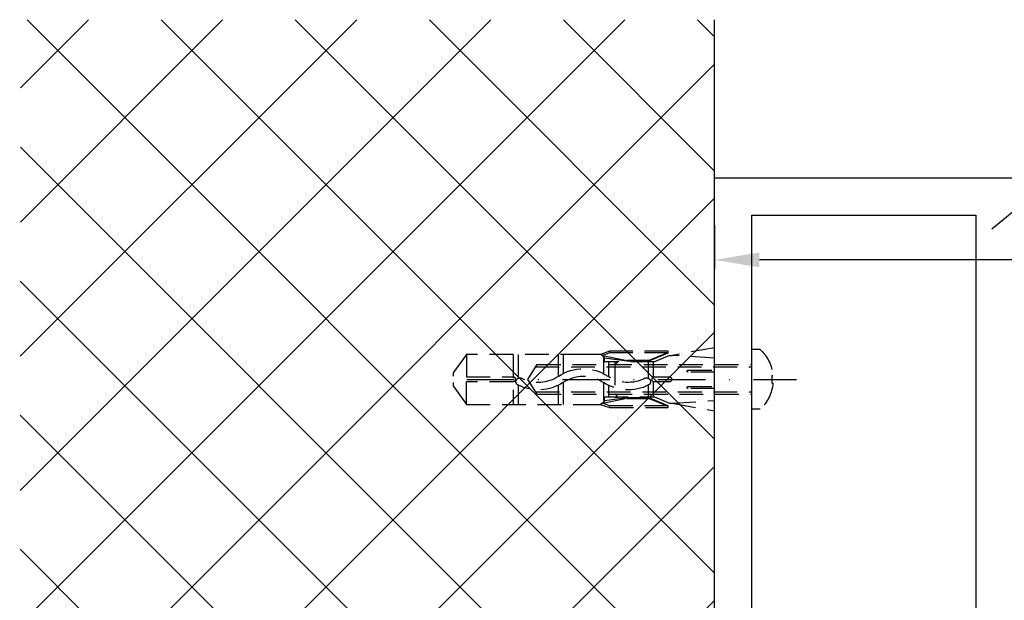
# Model space of a CAD drawing. Units: millimetres. Extents: x -2005 to 10124, y -2188 to 2391.
# Drawn here: x -1698 to -1566, y -877 to -800 of the extents above; entities that cross this region are included whole.
import ezdxf

# ---------------------------------------------------------------- set-up
doc = ezdxf.new("R2010")
doc.units = ezdxf.units.MM
doc.linetypes.add('STRICHPUNKT2', pattern=[12.7, 6.35, -3.175, 0, -3.175])
doc.linetypes.add('VERDECKT2', pattern=[4.7625, 3.175, -1.5875])
for name, color, linetype in [('centerline-Mittellinie', 92, 'STRICHPUNKT2'), ('dimension-Bemassung', 5, 'Continuous'), ('hatching-Schraffur', 5, 'Continuous'), ('helpline-Hilfslinie', 2, 'Continuous'), ('hiddenline-hinterliegendelinie', 6, 'VERDECKT2'), ('outline-Körperkante', 7, 'Continuous'), ('Text', 5, 'Continuous')]:
    doc.layers.add(name, color=color, linetype=linetype)
doc.styles.add('Text_5', font='arial.ttf', dxfattribs={"height": 5})
doc.dimstyles.new('Details', dxfattribs={"dimtxt": 5, "dimasz": 6, "dimexe": 1.25, "dimexo": 0.625, "dimgap": 2, "dimtad": 1, "dimdec": 1, "dimtxsty": 'Text_5', "dimcen": 2.5, "dimadec": 0, "dimazin": 0, "dimtfac": 1, "dimtdec": 1, "dimtmove": 0, "dimatfit": 3, "dimfxl": 1, "dimarcsym": 0})

# ---------------------------------------------------------------- blocks, each defined once
blk = doc.blocks.new('*D65')
at = {"layer": 'Defpoints', "color": 0, "transparency": 16777216}
for p in [(-1604.91, -826.6), (-1604.91, -831.84), (-201.96, -867.15)]:
    blk.add_point(p, dxfattribs=at)
at = {"layer": 'dimension-Bemassung', "color": 0, "lineweight": -2, "transparency": 16777216}
for p, q in [((-1604.91, -827.22), (-1604.91, -833.09)), ((-201.96, -866.53), (-201.96, -830.59)), ((-207.96, -831.84), (-1598.91, -831.84))]:
    blk.add_line(p, q, dxfattribs=at)
at = {"layer": 'dimension-Bemassung', "color": 0, "transparency": 16777216}
for points in [[(-1598.91, -830.84), (-1598.91, -832.84), (-1604.91, -831.84)], [(-207.96, -830.84), (-207.96, -832.84), (-201.96, -831.84)]]:
    blk.add_solid(points, dxfattribs=at)
at = {"layer": 'dimension-Bemassung', "color": 0, "transparency": 16777216, "insert": (-257.94, -826.07), "char_height": 5, "attachment_point": 5, "style": 'Text_5'}
blk.add_mtext('LB', dxfattribs=at)
blk = doc.blocks.new('GR_Wand_ELL_OF')
at = {"layer": 'hatching-Schraffur'}
h = blk.add_hatch(dxfattribs=at)
h.set_pattern_fill('ANSI37', color=256, scale=4, style=0)
h.set_pattern_definition([(135, (1351.631, 112.176), (8.98026, 8.98026), []), (45, (1351.631, 112.176), (8.98026, -8.98026), [])])
h.paths.add_polyline_path([(1492.98, 84.16), (1493.09, -126.22), (1400, -126.22), (1400, 0), (1400, 32.83), (1400, 84.19), (1400, 84.16)])
edge = h.paths.add_edge_path(flags=17)
edge.add_line((1400, 76.76), (1400, 56.91))
at = {"layer": 'outline-Körperkante'}
blk.add_line((1400, -126.22), (1400, 84.19), dxfattribs=at)
blk = doc.blocks.new('Vierkant')
at = {"layer": 'outline-Körperkante'}
for p, q in [((39, 90), (-1, 90)), ((-1, 90), (-1, 0)), ((39, 0), (39, 90)), ((4, 85), (4, 5)), ((34, 85), (4, 85)), ((34, 5), (34, 85)), ((4, 5), (34, 5)), ((-1, 0), (39, 0)), ((0, 0), (0, 0))]:
    blk.add_line(p, q, dxfattribs=at)
blk = doc.blocks.new('GR_WD2201_LR32_THERM_EL_OF_Sturz')
at = {"layer": 'centerline-Mittellinie'}
blk.add_line((33.2, 81.23), (-10.97, 81.23), dxfattribs=at)
at = {"layer": 'hiddenline-hinterliegendelinie'}
for p, q in [((-6.07, 85.23), (-4.99, 85.23)), ((-4.99, 77.23), (-4.99, 85.23)), ((0.01, 85.45), (5.69, 84.45)), ((0.01, 77.02), (0.01, 85.45)), ((0.01, 84.06), (5.69, 84.45)), ((6.05, 84.45), (5.69, 84.45)), ((6.05, 84.45), (8.06, 83.59)), ((6.22, 85), (14.05, 85)), ((6.22, 84.8), (6.22, 85)), ((6.22, 84.8), (14.05, 84.8)), ((8.76, 83.71), (6.22, 84.8)), ((8.76, 83.79), (6.38, 84.8)), ((15.05, 84.45), (11.78, 83.79)), ((14.05, 85), (14.1, 85)), ((14.1, 85), (14.05, 84.8)), ((14.05, 84.8), (15.05, 84.45)), ((14.1, 85), (15.3, 84.58)), ((14.78, 84.11), (15.05, 84.45)), ((15.05, 84.45), (15.3, 84.58)), ((15.3, 84.58), (17.47, 84.58)), ((15.3, 84.58), (17.47, 84.58)), ((17.47, 84.58), (33.24, 84.58)), ((20.29, 84.58), (20.29, 82.01)), ((20.96, 84.58), (20.96, 81.61)), ((26.34, 84.58), (26.34, 81.38)), ((27.01, 84.58), (27.01, 77.88)), ((33.24, 84.58), (35.01, 82.09)), ((33.24, 84.58), (33.24, 81.57)), ((23.8, 83.23), (-4.99, 83.23)), ((8.06, 83.59), (14.78, 83.59)), ((8.19, 81.54), (8.19, 83.59)), ((11.78, 83.79), (8.76, 83.79)), ((8.76, 83.79), (8.76, 83.71)), ((11.78, 83.71), (8.76, 83.71)), ((8.87, 81.37), (8.87, 83.59)), ((14.78, 84.11), (11.78, 83.71)), ((11.78, 83.79), (11.78, 83.71)), ((13.38, 83.63), (12.92, 83.63)), ((13.38, 83.17), (12.92, 83.63)), ((13.38, 83.63), (13.38, 78.83)), ((14.24, 83.59), (14.24, 81.6)), ((14.78, 83.59), (14.78, 84.11)), ((14.91, 84.07), (14.91, 82.01)), ((25.01, 81.23), (23.8, 83.23)), ((24, 82.9), (-4.99, 82.9)), ((3.56, 82.47), (0.01, 82.47)), ((0.01, 82.2), (3.56, 82.2)), ((35.01, 82.09), (35.01, 81.66)), ((-7.67, 81.73), (-7.79, 81.73)), ((-7.67, 80.73), (-7.79, 80.73)), ((-7.67, 81.73), (-7.67, 80.73)), ((8.06, 81.57), (6.09, 81.57)), ((6.09, 80.9), (8.06, 80.9)), ((8.19, 78.88), (8.19, 80.93)), ((8.87, 78.88), (8.87, 80.48)), ((14.91, 80.84), (14.91, 78.4)), ((20.29, 80.85), (20.29, 77.88)), ((23.76, 79.23), (25.01, 81.23)), ((26.34, 80.47), (26.34, 77.88)), ((33.24, 81.57), (27.01, 81.57)), ((27.01, 80.9), (33.24, 80.9)), ((33.24, 77.88), (33.24, 80.9)), ((35.01, 80.81), (35.01, 80.38)), ((23.97, 79.57), (-4.99, 79.57)), ((23.76, 79.23), (-4.99, 79.23)), ((3.56, 80.27), (0.01, 80.27)), ((0.01, 80), (3.56, 80)), ((13.38, 79.29), (12.92, 78.83)), ((14.24, 80.44), (14.24, 78.88)), ((20.96, 80.45), (20.96, 77.88)), ((35.01, 80.38), (33.24, 77.88)), ((5.69, 78.02), (0.01, 78.41)), ((5.69, 78.02), (0.01, 77.02)), ((6.05, 78.02), (5.69, 78.02)), ((8.06, 78.88), (6.05, 78.02)), ((6.22, 77.67), (8.76, 78.76)), ((8.76, 78.68), (6.38, 77.67)), ((14.78, 78.88), (8.06, 78.88)), ((8.76, 78.68), (8.76, 78.76)), ((8.76, 78.76), (11.78, 78.76)), ((11.78, 78.68), (8.76, 78.68)), ((11.78, 78.76), (14.78, 78.36)), ((11.78, 78.68), (11.78, 78.76)), ((15.05, 78.02), (11.78, 78.68)), ((13.38, 78.83), (12.92, 78.83)), ((14.05, 77.67), (15.05, 78.02)), ((15.3, 77.88), (14.1, 77.47)), ((14.78, 78.42), (14.78, 78.88)), ((14.78, 78.36), (15.05, 78.02)), ((15.05, 78.02), (15.3, 77.88)), ((17.47, 77.88), (15.3, 77.88)), ((33.24, 77.88), (17.47, 77.88)), ((-6.07, 77.23), (-4.99, 77.23)), ((6.22, 77.47), (6.22, 77.67)), ((6.22, 77.67), (14.05, 77.67)), ((14.05, 77.47), (6.22, 77.47)), ((14.1, 77.47), (14.05, 77.67)), ((14.1, 77.47), (14.05, 77.47))]:
    blk.add_line(p, q, dxfattribs=at)
for centre, radius, start, end in [((-2.52, 81.32), 5.29, 132.1865, 175.4747), ((3.56, 82.33), 0.134, 269.9999, 89.9999), ((17.61, 76.81), 5.85, 55.7868, 124.2131), ((-2.52, 81.15), 5.29, 184.5253, 227.8135), ((6.09, 81.23), 0.336, 89.9999, 269.9999), ((8.06, 81.23), 0.336, 269.9999, 89.9999), ((9.1, 80.92), 0.504, 62.2437, 242.2437), ((11.59, 85.66), 5.85, 242.2437, 304.2131), ((11.59, 85.66), 4.84, 242.2437, 304.2131), ((17.61, 76.81), 4.84, 55.7868, 124.2131), ((23.62, 85.66), 5.85, 235.7868, 297.8477), ((23.62, 85.66), 4.84, 235.7868, 297.8477), ((26.12, 80.93), 0.504, 297.8477, 117.8477), ((27.01, 81.23), 0.336, 89.9999, 269.9999), ((3.56, 80.13), 0.134, 269.9999, 89.9999)]:
    blk.add_arc(centre, radius, start, end, dxfattribs=at)
blk.add_blockref('GR_Wand_ELL_OF', (-1399.99, 45.23))
at = {"rotation": 180}
blk.add_blockref('Vierkant', (-0.99, 108.23), dxfattribs=at)

msp = doc.modelspace()

# ---------------------------------------------------------------- linework, layer by layer
at = {"layer": 'Text', "color": 5}
msp.add_line((-1544.01, -808.21, -100), (-1567.8, -827.71, -93.53), dxfattribs=at)

# ---------------------------------------------------------------- block references
at = {"layer": 'helpline-Hilfslinie', "xscale": -1}
msp.add_blockref('GR_WD2201_LR32_THERM_EL_OF_Sturz', (-1604.9, -929.08), dxfattribs=at)

# ---------------------------------------------------------------- dimensions: what is measured, and where the dimension line sits
at = {"layer": 'dimension-Bemassung'}
dim = msp.add_linear_dim(base=(-1604.91, -831.84), p1=(-201.96, -867.15), p2=(-1604.91, -826.6), angle=180, text='LB', dimstyle='Details', override={"dimtmove": 2}, dxfattribs=at)
dim.commit()
dim.dimension.update_dxf_attribs({"geometry": '*D65', "text_midpoint": (-257.94, -826.07), "dimtype": 160})

doc.saveas('drawing.dxf')
